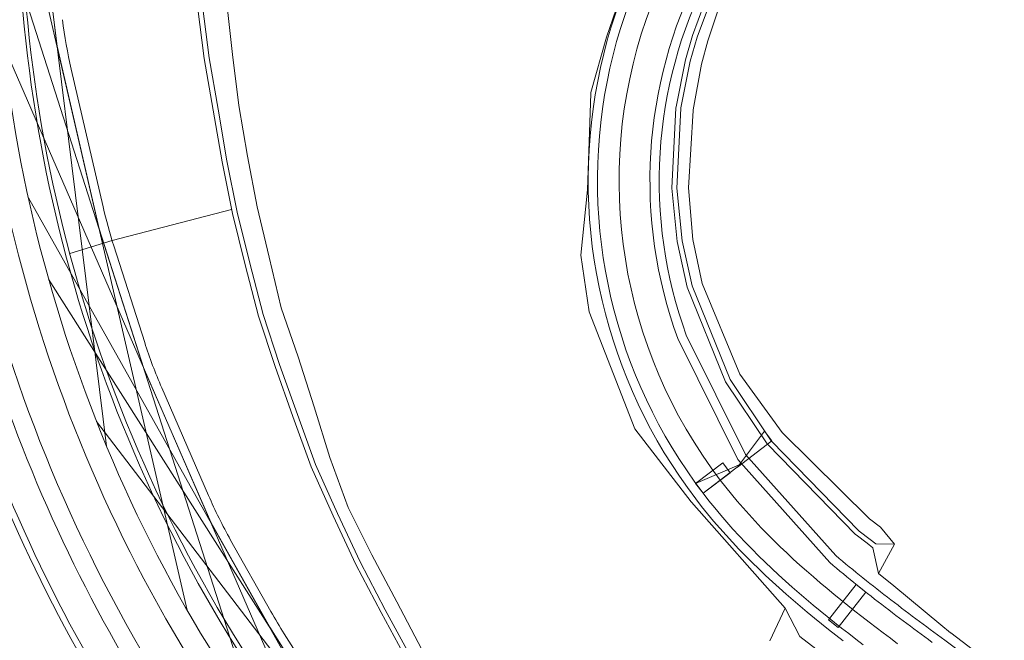
# Model space of a CAD drawing. Units: metres. Extents: x 8426423 to 8440663, y 5770457 to 5772515.
# Drawn here: x 8437765 to 8437845, y 5771033 to 5771084 of the extents above; entities that cross this region are included whole.
import ezdxf

# ---------------------------------------------------------------- set-up
doc = ezdxf.new("R2010")
doc.units = ezdxf.units.M
doc.linetypes.add('1', pattern=[0])
for name, color, linetype, lineweight in [('_DJ_KRAWEDZ_L_0', 253, '1', 0), ('_DJ_OS_L_0', 253, '1', 0), ('_DJ_POBOCZE_L_0', 253, '1', 0), ('_DJ_POCHYLNIK_L_0', 253, '1', 0), ('_DJ_R_LW_L_0', 253, '1', 0), ('_DJ_SKARPA_L_0', 253, '1', 0), ('_DP_KRAWEDZ_L_0', 253, '1', 0), ('_DP_KRAWEZNIK_BETONOWY_L_0', 253, '1', 0), ('_DP_OS_L_0', 253, '1', 0), ('_DP_POBOCZE_L_0', 253, '1', 0), ('_DP_ROW_L_0', 253, '1', 0), ('_DP_SCIEK_KORYTKOWY_L_0', 253, '1', 0), ('_DP_SCIEK_SKARPOWY_L_0', 253, '1', 0), ('_DP_SCIEK_TROJKATNY_L_0', 253, '1', 0), ('_DP_SKARPA_L_0', 253, '1', 0), ('_WIDOCZNOSC_DP_L_0', 253, '1', 0)]:
    doc.layers.add(name, color=color, linetype=linetype, lineweight=lineweight)

msp = doc.modelspace()

# ---------------------------------------------------------------- linework, layer by layer
at = {"layer": '_DJ_KRAWEDZ_L_0', "linetype": '1'}
for p, q in [((8437818.581, 5771057.862), (8437823.433, 5771048.063)), ((8437823.433, 5771048.063), (8437830.892, 5771039.726)), ((8437821.1, 5771044.738), (8437820.635, 5771045.336)), ((8437821.574, 5771044.149), (8437821.1, 5771044.738)), ((8437822.058, 5771043.57), (8437821.574, 5771044.149)), ((8437822.55, 5771042.999), (8437822.058, 5771043.57)), ((8437823.051, 5771042.436), (8437822.55, 5771042.999)), ((8437823.559, 5771041.882), (8437823.051, 5771042.436)), ((8437824.075, 5771041.337), (8437823.559, 5771041.882)), ((8437824.598, 5771040.799), (8437824.075, 5771041.337)), ((8437825.127, 5771040.269), (8437824.598, 5771040.799)), ((8437825.662, 5771039.747), (8437825.127, 5771040.269)), ((8437826.203, 5771039.232), (8437825.662, 5771039.747)), ((8437826.749, 5771038.724), (8437826.203, 5771039.232)), ((8437830.892, 5771039.726), (8437831.164, 5771039.493)), ((8437831.164, 5771039.493), (8437831.438, 5771039.261)), ((8437831.438, 5771039.261), (8437831.713, 5771039.03)), ((8437831.713, 5771039.03), (8437831.989, 5771038.8)), ((8437827.3, 5771038.223), (8437826.749, 5771038.724)), ((8437827.855, 5771037.728), (8437827.3, 5771038.223)), ((8437831.989, 5771038.8), (8437832.266, 5771038.571)), ((8437832.266, 5771038.571), (8437832.545, 5771038.343)), ((8437832.545, 5771038.343), (8437832.824, 5771038.116)), ((8437828.415, 5771037.24), (8437827.855, 5771037.728)), ((8437832.824, 5771038.116), (8437833.104, 5771037.89)), ((8437833.104, 5771037.89), (8437833.386, 5771037.664)), ((8437833.386, 5771037.664), (8437833.668, 5771037.44)), ((8437833.668, 5771037.44), (8437833.951, 5771037.216)), ((8437828.978, 5771036.757), (8437828.415, 5771037.24)), ((8437829.545, 5771036.28), (8437828.978, 5771036.757)), ((8437833.951, 5771037.216), (8437834.235, 5771036.992)), ((8437834.235, 5771036.992), (8437834.52, 5771036.77)), ((8437834.52, 5771036.77), (8437834.806, 5771036.548)), ((8437830.115, 5771035.809), (8437829.545, 5771036.28)), ((8437834.806, 5771036.548), (8437835.092, 5771036.326)), ((8437835.092, 5771036.326), (8437835.379, 5771036.105)), ((8437835.379, 5771036.105), (8437835.667, 5771035.885)), ((8437835.667, 5771035.885), (8437835.956, 5771035.665)), ((8437830.688, 5771035.342), (8437830.115, 5771035.809)), ((8437831.263, 5771034.881), (8437830.688, 5771035.342)), ((8437835.956, 5771035.665), (8437836.245, 5771035.445)), ((8437836.245, 5771035.445), (8437836.535, 5771035.226)), ((8437836.535, 5771035.226), (8437836.825, 5771035.007)), ((8437831.84, 5771034.423), (8437831.263, 5771034.881)), ((8437832.419, 5771033.97), (8437831.84, 5771034.423)), ((8437836.825, 5771035.007), (8437837.116, 5771034.788)), ((8437837.116, 5771034.788), (8437837.408, 5771034.569)), ((8437837.408, 5771034.569), (8437837.699, 5771034.351)), ((8437837.699, 5771034.351), (8437837.992, 5771034.133)), ((8437833, 5771033.52), (8437832.419, 5771033.97)), ((8437833.582, 5771033.073), (8437833, 5771033.52)), ((8437837.992, 5771034.133), (8437838.284, 5771033.915)), ((8437838.284, 5771033.915), (8437838.578, 5771033.697)), ((8437838.578, 5771033.697), (8437838.871, 5771033.479)), ((8437838.871, 5771033.479), (8437839.165, 5771033.261))]:
    msp.add_line(p, q, dxfattribs=at)
for radius, start, end in [(41.75, 120.51023, 217.33748), (37.5, 106.22356, 199.95147)]:
    msp.add_arc((8437853.83, 5771070.658), radius, start, end, dxfattribs=at)
at = {"layer": '_DJ_OS_L_0', "linetype": '1'}
for p, q in [((8437822.472, 5771045.824), (8437822.027, 5771046.397)), ((8437822.928, 5771045.259), (8437822.472, 5771045.824)), ((8437823.392, 5771044.702), (8437822.928, 5771045.259)), ((8437823.866, 5771044.152), (8437823.392, 5771044.702)), ((8437824.349, 5771043.61), (8437823.866, 5771044.152)), ((8437824.84, 5771043.075), (8437824.349, 5771043.61)), ((8437825.338, 5771042.548), (8437824.84, 5771043.075)), ((8437825.844, 5771042.027), (8437825.338, 5771042.548)), ((8437826.357, 5771041.514), (8437825.844, 5771042.027)), ((8437826.877, 5771041.007), (8437826.357, 5771041.514)), ((8437827.402, 5771040.506), (8437826.877, 5771041.007)), ((8437827.934, 5771040.012), (8437827.402, 5771040.506)), ((8437828.471, 5771039.524), (8437827.934, 5771040.012)), ((8437829.013, 5771039.041), (8437828.471, 5771039.524)), ((8437829.559, 5771038.564), (8437829.013, 5771039.041)), ((8437830.111, 5771038.092), (8437829.559, 5771038.564)), ((8437830.666, 5771037.624), (8437830.111, 5771038.092)), ((8437831.225, 5771037.162), (8437830.666, 5771037.624)), ((8437831.788, 5771036.703), (8437831.225, 5771037.162)), ((8437832.354, 5771036.249), (8437831.788, 5771036.703)), ((8437832.923, 5771035.798), (8437832.354, 5771036.249)), ((8437833.494, 5771035.35), (8437832.923, 5771035.798)), ((8437834.068, 5771034.906), (8437833.494, 5771035.35)), ((8437834.644, 5771034.464), (8437834.068, 5771034.906)), ((8437835.222, 5771034.025), (8437834.644, 5771034.464)), ((8437835.801, 5771033.587), (8437835.222, 5771034.025)), ((8437836.381, 5771033.152), (8437835.801, 5771033.587))]:
    msp.add_line(p, q, dxfattribs=at)
msp.add_arc((8437853.83, 5771070.658), 40, 104.58219, 217.33748, dxfattribs=at)
at = {"layer": '_DJ_POBOCZE_L_0', "linetype": '1'}
for p, q in [((8437819.271, 5771058.157), (8437824.06, 5771048.487)), ((8437824.06, 5771048.487), (8437831.38, 5771040.295)), ((8437820.512, 5771044.273), (8437820.039, 5771044.881)), ((8437820.994, 5771043.674), (8437820.512, 5771044.273)), ((8437821.486, 5771043.085), (8437820.994, 5771043.674)), ((8437821.986, 5771042.504), (8437821.486, 5771043.085)), ((8437822.495, 5771041.933), (8437821.986, 5771042.504)), ((8437823.011, 5771041.371), (8437822.495, 5771041.933)), ((8437823.534, 5771040.818), (8437823.011, 5771041.371)), ((8437824.064, 5771040.272), (8437823.534, 5771040.818)), ((8437824.6, 5771039.736), (8437824.064, 5771040.272)), ((8437831.38, 5771040.295), (8437831.65, 5771040.064)), ((8437831.65, 5771040.064), (8437831.922, 5771039.834)), ((8437831.922, 5771039.834), (8437832.194, 5771039.605)), ((8437825.142, 5771039.207), (8437824.6, 5771039.736)), ((8437825.689, 5771038.686), (8437825.142, 5771039.207)), ((8437832.194, 5771039.605), (8437832.468, 5771039.378)), ((8437832.468, 5771039.378), (8437832.743, 5771039.151)), ((8437832.743, 5771039.151), (8437833.019, 5771038.924)), ((8437826.241, 5771038.172), (8437825.689, 5771038.686)), ((8437833.019, 5771038.924), (8437833.296, 5771038.699)), ((8437833.296, 5771038.699), (8437833.574, 5771038.474)), ((8437833.574, 5771038.474), (8437833.854, 5771038.25)), ((8437833.854, 5771038.25), (8437834.134, 5771038.027)), ((8437826.798, 5771037.665), (8437826.241, 5771038.172)), ((8437827.36, 5771037.165), (8437826.798, 5771037.665)), ((8437834.134, 5771038.027), (8437834.415, 5771037.805)), ((8437834.415, 5771037.805), (8437834.698, 5771037.583)), ((8437834.698, 5771037.583), (8437834.981, 5771037.361)), ((8437827.925, 5771036.672), (8437827.36, 5771037.165)), ((8437828.493, 5771036.185), (8437827.925, 5771036.672)), ((8437834.981, 5771037.361), (8437835.265, 5771037.14)), ((8437835.265, 5771037.14), (8437835.55, 5771036.92)), ((8437835.55, 5771036.92), (8437835.836, 5771036.7)), ((8437835.836, 5771036.7), (8437836.123, 5771036.481)), ((8437829.065, 5771035.705), (8437828.493, 5771036.185)), ((8437836.123, 5771036.481), (8437836.41, 5771036.261)), ((8437836.41, 5771036.261), (8437836.698, 5771036.043)), ((8437836.698, 5771036.043), (8437836.987, 5771035.824)), ((8437829.639, 5771035.229), (8437829.065, 5771035.705)), ((8437830.216, 5771034.759), (8437829.639, 5771035.229)), ((8437836.987, 5771035.824), (8437837.276, 5771035.606)), ((8437837.276, 5771035.606), (8437837.566, 5771035.388)), ((8437837.566, 5771035.388), (8437837.857, 5771035.17)), ((8437837.857, 5771035.17), (8437838.148, 5771034.952)), ((8437830.795, 5771034.294), (8437830.216, 5771034.759)), ((8437831.376, 5771033.834), (8437830.795, 5771034.294)), ((8437838.148, 5771034.952), (8437838.44, 5771034.734)), ((8437838.44, 5771034.734), (8437838.732, 5771034.517)), ((8437838.732, 5771034.517), (8437839.025, 5771034.299)), ((8437839.025, 5771034.299), (8437839.318, 5771034.081)), ((8437831.958, 5771033.378), (8437831.376, 5771033.834)), ((8437839.318, 5771034.081), (8437839.612, 5771033.864)), ((8437839.612, 5771033.864), (8437839.905, 5771033.646)), ((8437839.905, 5771033.646), (8437840.2, 5771033.428)), ((8437840.2, 5771033.428), (8437844.608, 5771030.16))]:
    msp.add_line(p, q, dxfattribs=at)
for radius, start, end in [(42.5, 120.77309, 217.33748), (36.75, 106.26744, 199.88651)]:
    msp.add_arc((8437853.83, 5771070.658), radius, start, end, dxfattribs=at)
at = {"layer": '_DJ_POCHYLNIK_L_0', "linetype": '1'}
for p, q in [((8437823.418, 5771047.456), (8437825.597, 5771050.374)), ((8437825.597, 5771050.374), (8437826.203, 5771049.578)), ((8437826.203, 5771049.578), (8437823.418, 5771047.456)), ((8437822.217, 5771047.798), (8437820.029, 5771046.131)), ((8437822.823, 5771047.003), (8437822.217, 5771047.798)), ((8437823.749, 5771047.709), (8437820.029, 5771046.131)), ((8437820.635, 5771045.336), (8437823.749, 5771047.709)), ((8437820.635, 5771045.336), (8437822.823, 5771047.003)), ((8437820.029, 5771046.131), (8437820.635, 5771045.336)), ((8437820.029, 5771046.131), (8437820.635, 5771045.336)), ((8437833.035, 5771037.942), (8437830.78, 5771035.09)), ((8437833.819, 5771037.321), (8437833.035, 5771037.942)), ((8437831.564, 5771034.469), (8437833.819, 5771037.321)), ((8437830.78, 5771035.09), (8437831.564, 5771034.469))]:
    msp.add_line(p, q, dxfattribs=at)
at = {"layer": '_DJ_R_LW_L_0', "linetype": '1'}
for p, q in [((8437819.778, 5771082.41), (8437820.694, 5771084.903)), ((8437820.156, 5771082.279), (8437821.061, 5771084.745)), ((8437819.211, 5771080.459), (8437819.778, 5771082.41)), ((8437819.596, 5771080.35), (8437820.156, 5771082.279)), ((8437818.442, 5771076.631), (8437819.211, 5771080.459)), ((8437818.837, 5771076.564), (8437819.596, 5771080.35)), ((8437818.102, 5771070.046), (8437818.433, 5771076.563)), ((8437818.433, 5771076.563), (8437818.442, 5771076.631)), ((8437818.502, 5771070.053), (8437818.827, 5771076.497)), ((8437818.827, 5771076.497), (8437818.837, 5771076.564)), ((8437818.542, 5771065.725), (8437818.102, 5771070.046)), ((8437818.938, 5771065.78), (8437818.502, 5771070.053)), ((8437819.35, 5771062.034), (8437818.542, 5771065.725)), ((8437819.738, 5771062.131), (8437818.938, 5771065.78)), ((8437822.814, 5771054.558), (8437819.738, 5771062.131)), ((8437822.459, 5771054.374), (8437819.35, 5771062.034)), ((8437825.825, 5771049.332), (8437822.459, 5771054.374)), ((8437826.143, 5771049.574), (8437822.814, 5771054.558)), ((8437826.163, 5771049.553), (8437826.143, 5771049.574)), ((8437833.242, 5771042.306), (8437826.163, 5771049.553)), ((8437825.845, 5771049.31), (8437825.825, 5771049.332)), ((8437832.982, 5771042.002), (8437825.845, 5771049.31)), ((8437833.275, 5771042.28), (8437833.242, 5771042.306)), ((8437834.162, 5771041.594), (8437833.275, 5771042.28)), ((8437833.015, 5771041.976), (8437832.982, 5771042.002)), ((8437833.906, 5771041.286), (8437833.015, 5771041.976)), ((8437834.623, 5771041.237), (8437834.162, 5771041.594)), ((8437834.369, 5771040.927), (8437833.906, 5771041.286)), ((8437831.258, 5771031.604), (8437828.468, 5771033.732))]:
    msp.add_line(p, q, dxfattribs=at)
at = {"layer": '_DJ_SKARPA_L_0', "linetype": '1'}
for p, q in [((8437812.804, 5771082.273), (8437813.593, 5771084.544)), ((8437821.006, 5771081.986), (8437821.838, 5771084.411)), ((8437811.558, 5771077.793), (8437812.804, 5771082.273)), ((8437820.498, 5771080.094), (8437821.006, 5771081.986)), ((8437819.826, 5771076.398), (8437820.498, 5771080.094)), ((8437811.27, 5771069.929), (8437811.541, 5771077.713)), ((8437811.541, 5771077.713), (8437811.558, 5771077.793)), ((8437819.459, 5771070.069), (8437819.817, 5771076.332)), ((8437819.817, 5771076.332), (8437819.826, 5771076.398)), ((8437810.743, 5771064.635), (8437811.27, 5771069.929)), ((8437819.794, 5771065.9), (8437819.459, 5771070.069)), ((8437820.554, 5771062.335), (8437819.794, 5771065.9)), ((8437811.397, 5771060.045), (8437810.743, 5771064.635)), ((8437823.617, 5771054.974), (8437820.554, 5771062.335)), ((8437815.117, 5771050.562), (8437811.397, 5771060.045)), ((8437827.043, 5771050.259), (8437823.617, 5771054.974)), ((8437819.672, 5771044.647), (8437815.117, 5771050.562)), ((8437827.063, 5771050.239), (8437827.043, 5771050.259)), ((8437834.081, 5771043.286), (8437827.063, 5771050.239)), ((8437819.698, 5771044.621), (8437819.672, 5771044.647)), ((8437827.283, 5771036.018), (8437819.698, 5771044.621)), ((8437834.114, 5771043.261), (8437834.081, 5771043.286)), ((8437834.998, 5771042.599), (8437834.114, 5771043.261)), ((8437836.119, 5771041.227), (8437834.998, 5771042.599)), ((8437834.369, 5771040.927), (8437834.818, 5771038.844)), ((8437834.623, 5771041.237), (8437836.119, 5771041.227)), ((8437834.818, 5771038.844), (8437836.119, 5771041.227)), ((8437836.075, 5771037.836), (8437834.818, 5771038.844)), ((8437839.881, 5771034.692), (8437836.075, 5771037.836)), ((8437826.026, 5771033.374), (8437827.283, 5771036.018)), ((8437827.283, 5771036.018), (8437828.468, 5771033.732)), ((8437840.656, 5771034.043), (8437839.881, 5771034.692)), ((8437840.673, 5771034.03), (8437840.656, 5771034.043)), ((8437845.015, 5771030.748), (8437840.673, 5771034.03))]:
    msp.add_line(p, q, dxfattribs=at)
at = {"layer": '_DP_KRAWEDZ_L_0', "linetype": '1'}
for radius, start, end in [(116.3, 183.82965, 221.4165), (127, 190.94659, 221.42012), (124.5, 190.94659, 221.41788)]:
    msp.add_arc((8437881.431, 5771094.528), radius, start, end, dxfattribs=at)
at = {"layer": '_DP_KRAWEZNIK_BETONOWY_L_0', "linetype": '1'}
msp.add_arc((8437881.431, 5771094.528), 123, 183.82965, 221.4165, dxfattribs=at)
at = {"layer": '_DP_OS_L_0', "linetype": '1'}
msp.add_arc((8437881.431, 5771094.528), 120, 183.82965, 221.4165, dxfattribs=at)
at = {"layer": '_DP_POBOCZE_L_0', "linetype": '1'}
for p, q in [((8437769.489, 5771079.681), (8437772.059, 5771068.534)), ((8437772.927, 5771065.374), (8437775.431, 5771057.554)), ((8437776.812, 5771053.88), (8437780.596, 5771045.163)), ((8437782.39, 5771041.549), (8437785.639, 5771035.767)), ((8437786.728, 5771033.946), (8437791.469, 5771026.48))]:
    msp.add_line(p, q, dxfattribs=at)
for centre, radius, start, end in [((8437807.881, 5771088.534), 39.4, 187.046, 192.98448), ((8437881.431, 5771094.528), 127.5, 190.94659, 221.42057), ((8437810.452, 5771077.387), 39.4, 192.98448, 197.75134), ((8437812.955, 5771069.567), 39.4, 197.75134, 203.4617), ((8437816.738, 5771060.85), 39.4, 203.4617, 209.33292), ((8437819.987, 5771055.068), 39.4, 209.33292, 212.41847)]:
    msp.add_arc(centre, radius, start, end, dxfattribs=at)
at = {"layer": '_DP_ROW_L_0', "linetype": '1'}
for p, q in [((8437779.712, 5771084.79), (8437780.257, 5771080.568)), ((8437780.11, 5771084.828), (8437780.653, 5771080.623)), ((8437780.257, 5771080.568), (8437780.981, 5771076.376)), ((8437780.653, 5771080.623), (8437781.375, 5771076.447)), ((8437780.981, 5771076.376), (8437781.699, 5771072.179)), ((8437781.375, 5771076.447), (8437782.09, 5771072.267)), ((8437781.699, 5771072.179), (8437782.528, 5771067.994)), ((8437782.09, 5771072.267), (8437782.915, 5771068.098)), ((8437782.528, 5771067.994), (8437783.574, 5771063.852)), ((8437782.915, 5771068.098), (8437783.955, 5771063.971)), ((8437783.574, 5771063.852), (8437784.633, 5771059.693)), ((8437783.955, 5771063.971), (8437785.01, 5771059.828)), ((8437785.01, 5771059.828), (8437786.355, 5771055.767)), ((8437784.633, 5771059.693), (8437785.985, 5771055.616)), ((8437786.355, 5771055.767), (8437787.787, 5771051.719)), ((8437785.985, 5771055.616), (8437787.423, 5771051.553)), ((8437787.423, 5771051.553), (8437788.9, 5771047.474)), ((8437787.787, 5771051.719), (8437789.256, 5771047.655)), ((8437788.9, 5771047.474), (8437790.681, 5771043.514)), ((8437789.256, 5771047.655), (8437791.03, 5771043.71)), ((8437790.681, 5771043.514), (8437792.534, 5771039.562)), ((8437791.03, 5771043.71), (8437792.874, 5771039.772)), ((8437792.534, 5771039.562), (8437794.572, 5771035.684)), ((8437792.874, 5771039.772), (8437794.903, 5771035.908)), ((8437794.903, 5771035.908), (8437796.989, 5771032.036)), ((8437794.572, 5771035.684), (8437796.667, 5771031.798))]:
    msp.add_line(p, q, dxfattribs=at)
at = {"layer": '_DP_SCIEK_KORYTKOWY_L_0', "linetype": '1'}
msp.add_line((8437769.361, 5771064.757), (8437772.79, 5771065.811), dxfattribs=at)
at = {"layer": '_DP_SCIEK_SKARPOWY_L_0', "linetype": '1'}
msp.add_line((8437772.79, 5771065.811), (8437782.46, 5771068.336), dxfattribs=at)
at = {"layer": '_DP_SCIEK_TROJKATNY_L_0', "linetype": '1'}
msp.add_arc((8437882.244, 5771094.983), 116.858, 183.89732, 221.4333, dxfattribs=at)
at = {"layer": '_DP_SKARPA_L_0', "linetype": '1'}
for p, q in [((8437782.07, 5771085.016), (8437782.539, 5771080.883)), ((8437782.539, 5771080.883), (8437783.062, 5771076.752)), ((8437783.062, 5771076.752), (8437783.743, 5771072.637)), ((8437783.743, 5771072.637), (8437784.532, 5771068.532)), ((8437784.532, 5771068.532), (8437785.5, 5771064.455)), ((8437785.5, 5771064.455), (8437786.486, 5771060.36)), ((8437786.486, 5771060.36), (8437787.865, 5771056.383)), ((8437787.865, 5771056.383), (8437789.152, 5771052.343)), ((8437789.152, 5771052.343), (8437790.405, 5771048.239)), ((8437790.405, 5771048.239), (8437791.889, 5771044.194)), ((8437791.889, 5771044.194), (8437793.825, 5771040.36)), ((8437793.825, 5771040.36), (8437795.842, 5771036.544)), ((8437795.842, 5771036.544), (8437797.878, 5771032.693))]:
    msp.add_line(p, q, dxfattribs=at)
at = {"layer": '_WIDOCZNOSC_DP_L_0', "linetype": '1'}
for p, q in [((8437772.345, 5771049.145), (8437763.766, 5771118.548)), ((8437778.874, 5771035.863), (8437763.175, 5771103.948)), ((8437784.475, 5771027.008), (8437763.155, 5771093.604)), ((8437767.471, 5771088.577), (8437768.339, 5771081.551)), ((8437791.836, 5771017.507), (8437763.981, 5771081.687)), ((8437768.339, 5771081.551), (8437771.752, 5771066.75)), ((8437800.229, 5771008.374), (8437766.014, 5771069.262)), ((8437771.752, 5771066.75), (8437775.374, 5771055.436)), ((8437805.184, 5771003.578), (8437767.657, 5771062.669)), ((8437775.374, 5771055.436), (8437780.772, 5771042.998)), ((8437814.064, 5770995.542), (8437771.535, 5771051.142)), ((8437780.772, 5771042.998), (8437785.558, 5771034.482)), ((8437785.558, 5771034.482), (8437791.815, 5771024.629))]:
    msp.add_line(p, q, dxfattribs=at)
msp.add_arc((8437881.431, 5771094.528), 118.15, 183.82963, 221.41648, dxfattribs=at)

doc.saveas('drawing.dxf')
